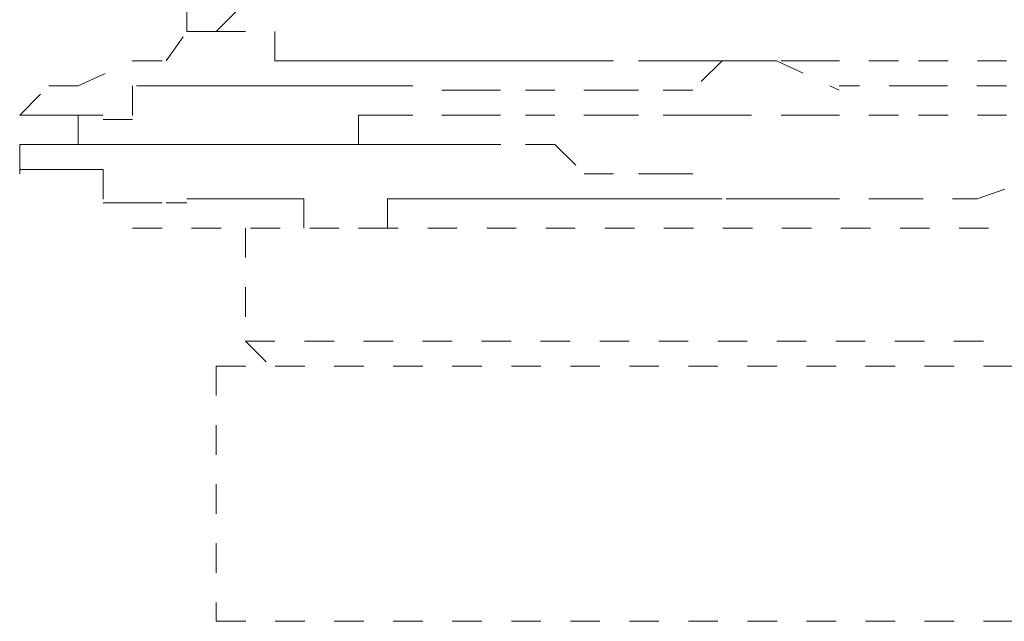
# Model space of a CAD drawing. Units: inches. Extents: x -291 to 2906, y -1558 to 719.
# Drawn here: x 987 to 992, y -771 to -767 of the extents above; entities that cross this region are included whole.
import ezdxf

# ---------------------------------------------------------------- set-up
doc = ezdxf.new("R2010")
doc.units = ezdxf.units.IN
doc.header["$MEASUREMENT"] = 0
for name, pattern in [('AI-Linetype-1141', [0.352778, 0.176389, -0.176389]), ('AI-Linetype-1142', [0.352778, 0.176389, -0.176389]), ('AI-Linetype-129', [0.352778, 0.176389, -0.176389]), ('AI-Linetype-1329', [0.352778, 0.176389, -0.176389]), ('AI-Linetype-1330', [0.352778, 0.176389, -0.176389]), ('AI-Linetype-1331', [0.352778, 0.176389, -0.176389]), ('AI-Linetype-1358', [0.352778, 0.176389, -0.176389]), ('AI-Linetype-1367', [0.352778, 0.176389, -0.176389]), ('AI-Linetype-1381', [0.352778, 0.176389, -0.176389]), ('AI-Linetype-1383', [0.352778, 0.176389, -0.176389]), ('AI-Linetype-139', [0.352778, 0.176389, -0.176389]), ('AI-Linetype-1411', [0.352778, 0.176389, -0.176389]), ('AI-Linetype-151', [0.352778, 0.176389, -0.176389]), ('AI-Linetype-162', [0.352778, 0.176389, -0.176389]), ('AI-Linetype-1730', [0.352778, 0.176389, -0.176389]), ('AI-Linetype-1731', [0.352778, 0.176389, -0.176389]), ('AI-Linetype-1732', [0.352778, 0.176389, -0.176389]), ('AI-Linetype-1733', [0.352778, 0.176389, -0.176389]), ('AI-Linetype-1734', [0.352778, 0.176389, -0.176389]), ('AI-Linetype-1735', [0.352778, 0.176389, -0.176389]), ('AI-Linetype-1736', [0.352778, 0.176389, -0.176389]), ('AI-Linetype-1737', [0.352778, 0.176389, -0.176389]), ('AI-Linetype-1738', [0.352778, 0.176389, -0.176389]), ('AI-Linetype-1739', [0.352778, 0.176389, -0.176389]), ('AI-Linetype-174', [0.352778, 0.176389, -0.176389]), ('AI-Linetype-1740', [0.352778, 0.176389, -0.176389]), ('AI-Linetype-1741', [0.352778, 0.176389, -0.176389]), ('AI-Linetype-1832', [0.352778, 0.176389, -0.176389]), ('AI-Linetype-1833', [0.352778, 0.176389, -0.176389]), ('AI-Linetype-1834', [0.352778, 0.176389, -0.176389]), ('AI-Linetype-1835', [0.352778, 0.176389, -0.176389]), ('AI-Linetype-1836', [0.352778, 0.176389, -0.176389]), ('AI-Linetype-1837', [0.352778, 0.176389, -0.176389]), ('AI-Linetype-1899', [0.352778, 0.176389, -0.176389]), ('AI-Linetype-1900', [0.352778, 0.176389, -0.176389]), ('AI-Linetype-1901', [0.352778, 0.176389, -0.176389]), ('AI-Linetype-1902', [0.352778, 0.176389, -0.176389]), ('AI-Linetype-1903', [0.352778, 0.176389, -0.176389]), ('AI-Linetype-2', [0.352778, 0.176389, -0.176389]), ('AI-Linetype-2002', [0.352778, 0.176389, -0.176389]), ('AI-Linetype-2003', [0.352778, 0.176389, -0.176389]), ('AI-Linetype-3', [0.352778, 0.176389, -0.176389]), ('AI-Linetype-4', [0.352778, 0.176389, -0.176389]), ('AI-Linetype-774', [0.352778, 0.176389, -0.176389]), ('AI-Linetype-775', [0.352778, 0.176389, -0.176389]), ('AI-Linetype-776', [0.352778, 0.176389, -0.176389]), ('AI-Linetype-974', [0.352778, 0.176389, -0.176389]), ('AI-Linetype-975', [0.352778, 0.176389, -0.176389]), ('AI-Linetype-976', [0.352778, 0.176389, -0.176389])]:
    doc.linetypes.add(name, pattern=pattern)
doc.layers.add('图层 1', color=7, linetype='Continuous')

msp = doc.modelspace()

# ---------------------------------------------------------------- linework, layer by layer
at = {"layer": '图层 1', "color": 7, "linetype": 'AI-Linetype-1383', "lineweight": 5}
msp.add_lwpolyline([(987.5054, -766.537), (987.5054, -767.0367)], dxfattribs=at)
at = {"layer": '图层 1', "color": 7, "linetype": 'AI-Linetype-1899', "lineweight": 5}
msp.add_lwpolyline([(987.6803, -767.0367), (987.8552, -766.8618), (988.0301, -766.8618)], dxfattribs=at)
at = {"layer": '图层 1', "color": 7, "linetype": 'AI-Linetype-129', "lineweight": 5}
msp.add_lwpolyline([(987.3805, -767.2116), (987.5054, -767.0367)], dxfattribs=at)
at = {"layer": '图层 1', "color": 7, "linetype": 'AI-Linetype-1900', "lineweight": 5}
msp.add_lwpolyline([(987.6803, -767.0367), (987.5054, -767.0367)], dxfattribs=at)
at = {"layer": '图层 1', "color": 7, "linetype": 'AI-Linetype-1901', "lineweight": 5}
msp.add_lwpolyline([(987.5054, -767.0367), (987.6803, -767.0367), (987.8552, -767.0367)], dxfattribs=at)
at = {"layer": '图层 1', "color": 7, "linetype": 'AI-Linetype-1902', "lineweight": 5}
msp.add_lwpolyline([(988.0301, -767.0367), (988.0301, -767.2116), (988.205, -767.2116), (988.3549, -767.2116), (988.5298, -767.2116), (988.7047, -767.2116), (988.8546, -767.2116), (989.0295, -767.2116), (989.2044, -767.2116), (989.3793, -767.2116), (989.5292, -767.2116), (989.7041, -767.2116)], dxfattribs=at)
at = {"layer": '图层 1', "color": 7, "linetype": 'AI-Linetype-151', "lineweight": 9}
msp.add_lwpolyline([(986.8558, -767.3615), (987.1806, -767.2116)], dxfattribs=at)
at = {"layer": '图层 1', "color": 7, "linetype": 'AI-Linetype-139', "lineweight": 9}
msp.add_lwpolyline([(987.1806, -767.2116), (987.3805, -767.2116)], dxfattribs=at)
at = {"layer": '图层 1', "color": 7, "linetype": 'AI-Linetype-1730', "lineweight": 5}
msp.add_lwpolyline([(990.7035, -767.2116), (990.5286, -767.3865), (990.2038, -767.3865), (990.0539, -767.3865), (989.7041, -767.3865), (989.3793, -767.3865), (989.2044, -767.3865), (988.8546, -767.3865)], dxfattribs=at)
at = {"layer": '图层 1', "color": 7, "linetype": 'AI-Linetype-1903', "lineweight": 5}
msp.add_lwpolyline([(989.7041, -767.2116), (989.879, -767.2116), (990.2038, -767.2116), (990.3787, -767.2116), (990.5286, -767.2116), (990.9033, -767.2116), (991.0283, -767.2116), (991.403, -767.3865)], dxfattribs=at)
at = {"layer": '图层 1', "color": 7, "linetype": 'AI-Linetype-776', "lineweight": 5}
msp.add_lwpolyline([(990.7035, -767.2116), (991.2281, -767.2116)], dxfattribs=at)
at = {"layer": '图层 1', "color": 7, "linetype": 'AI-Linetype-775', "lineweight": 5}
msp.add_lwpolyline([(991.2281, -767.2116), (991.8777, -767.2116)], dxfattribs=at)
at = {"layer": '图层 1', "color": 7, "linetype": 'AI-Linetype-774', "lineweight": 5}
msp.add_lwpolyline([(991.8777, -767.2116), (992.4024, -767.2116)], dxfattribs=at)
at = {"layer": '图层 1', "color": 7, "linetype": 'AI-Linetype-174', "lineweight": 9}
msp.add_lwpolyline([(986.506, -767.5364), (986.6809, -767.3615)], dxfattribs=at)
at = {"layer": '图层 1', "color": 7, "linetype": 'AI-Linetype-162', "lineweight": 9}
msp.add_lwpolyline([(986.6809, -767.3615), (986.8558, -767.3615)], dxfattribs=at)
at = {"layer": '图层 1', "color": 7, "linetype": 'AI-Linetype-1731', "lineweight": 5}
msp.add_lwpolyline([(988.8546, -767.3615), (988.7047, -767.3615), (988.5298, -767.3615), (988.3549, -767.3615), (988.205, -767.3615), (988.0301, -767.3615), (987.8552, -767.3615), (987.6803, -767.3615), (987.5054, -767.3615), (987.3805, -767.3615), (987.1806, -767.3615), (987.1806, -767.5614), (987.0057, -767.5614)], dxfattribs=at)
at = {"layer": '图层 1', "color": 7, "linetype": 'AI-Linetype-1141', "lineweight": 5}
msp.add_lwpolyline([(991.8777, -767.3615), (991.403, -767.3615)], dxfattribs=at)
at = {"layer": '图层 1', "color": 7, "linetype": 'AI-Linetype-1142', "lineweight": 5}
msp.add_lwpolyline([(992.4024, -767.3615), (991.8777, -767.3615)], dxfattribs=at)
at = {"layer": '图层 1', "color": 7, "linetype": 'AI-Linetype-1732', "lineweight": 9}
msp.add_lwpolyline([(986.506, -767.5364), (986.6809, -767.5364), (986.8558, -767.5364), (987.0057, -767.5364)], dxfattribs=at)
at = {"layer": '图层 1', "color": 7, "linetype": 'AI-Linetype-1733', "lineweight": 9}
msp.add_lwpolyline([(986.506, -767.5364), (986.8558, -767.5364)], dxfattribs=at)
at = {"layer": '图层 1', "color": 7, "linetype": 'AI-Linetype-1734', "lineweight": 9}
msp.add_lwpolyline([(986.506, -767.5364), (986.6809, -767.5364), (986.8558, -767.5364), (986.8558, -767.7113)], dxfattribs=at)
at = {"layer": '图层 1', "color": 7, "linetype": 'AI-Linetype-1833', "lineweight": 5}
msp.add_lwpolyline([(988.8546, -767.5364), (988.7047, -767.5364), (988.5298, -767.5364), (988.5298, -767.7113), (988.3549, -767.7113), (988.205, -767.7113), (988.0301, -767.7113), (987.8552, -767.7113), (987.6803, -767.7113), (987.5054, -767.7113), (987.3805, -767.7113), (987.1806, -767.7113), (987.0057, -767.7113)], dxfattribs=at)
at = {"layer": '图层 1', "color": 7, "linetype": 'AI-Linetype-1832', "lineweight": 5}
msp.add_lwpolyline([(990.7035, -767.5364), (990.5286, -767.5364), (990.2038, -767.5364), (990.0539, -767.5364), (989.7041, -767.5364), (989.3793, -767.5364), (989.2044, -767.5364), (988.8546, -767.5364)], dxfattribs=at)
at = {"layer": '图层 1', "color": 7, "linetype": 'AI-Linetype-976', "lineweight": 5}
msp.add_lwpolyline([(990.7035, -767.5364), (991.2281, -767.5364)], dxfattribs=at)
at = {"layer": '图层 1', "color": 7, "linetype": 'AI-Linetype-975', "lineweight": 5}
msp.add_lwpolyline([(991.2281, -767.5364), (991.8777, -767.5364)], dxfattribs=at)
at = {"layer": '图层 1', "color": 7, "linetype": 'AI-Linetype-974', "lineweight": 5}
msp.add_lwpolyline([(991.8777, -767.5364), (992.4024, -767.5364)], dxfattribs=at)
at = {"layer": '图层 1', "color": 7, "linetype": 'AI-Linetype-1837', "lineweight": 9}
msp.add_lwpolyline([(986.6809, -767.7113), (986.506, -767.7113), (986.506, -767.8862)], dxfattribs=at)
at = {"layer": '图层 1', "color": 7, "linetype": 'AI-Linetype-1836', "lineweight": 9}
msp.add_lwpolyline([(986.6809, -767.7113), (986.8558, -767.7113)], dxfattribs=at)
at = {"layer": '图层 1', "color": 7, "linetype": 'AI-Linetype-1735', "lineweight": 9}
msp.add_lwpolyline([(987.0057, -767.7113), (986.8558, -767.7113)], dxfattribs=at)
at = {"layer": '图层 1', "color": 7, "linetype": 'AI-Linetype-1834', "lineweight": 9}
msp.add_lwpolyline([(987.0057, -767.7113), (986.8558, -767.7113)], dxfattribs=at)
at = {"layer": '图层 1', "color": 7, "linetype": 'AI-Linetype-1835', "lineweight": 9}
msp.add_lwpolyline([(986.8558, -767.7113), (987.1806, -767.7113)], dxfattribs=at)
at = {"layer": '图层 1', "color": 7, "linetype": 'AI-Linetype-1736', "lineweight": 5}
msp.add_lwpolyline([(987.0057, -767.7113), (987.1806, -767.7113), (987.3805, -767.7113), (987.5054, -767.7113), (987.6803, -767.7113), (987.8552, -767.7113), (988.0301, -767.7113), (988.205, -767.7113), (988.3549, -767.7113), (988.5298, -767.7113), (988.7047, -767.7113), (988.8546, -767.7113)], dxfattribs=at)
at = {"layer": '图层 1', "color": 7, "linetype": 'AI-Linetype-1737', "lineweight": 5}
msp.add_lwpolyline([(988.8546, -767.7113), (989.0295, -767.7113), (989.2044, -767.7113), (989.5292, -767.7113), (989.7041, -767.7113), (989.879, -767.8862), (990.2038, -767.8862), (990.3787, -767.8862), (990.5286, -767.8862)], dxfattribs=at)
at = {"layer": '图层 1', "color": 7, "linetype": 'AI-Linetype-1738', "lineweight": 9}
msp.add_lwpolyline([(986.506, -767.8612), (986.6809, -767.8612)], dxfattribs=at)
at = {"layer": '图层 1', "color": 7, "linetype": 'AI-Linetype-1739', "lineweight": 9}
msp.add_lwpolyline([(986.6809, -767.8612), (986.8558, -767.8612)], dxfattribs=at)
at = {"layer": '图层 1', "color": 7, "linetype": 'AI-Linetype-1740', "lineweight": 5}
msp.add_lwpolyline([(986.8558, -767.8612), (987.0057, -767.8612), (987.0057, -768.061), (987.1806, -768.061), (987.3805, -768.061), (987.5054, -768.061)], dxfattribs=at)
at = {"layer": '图层 1', "color": 7, "linetype": 'AI-Linetype-1329', "lineweight": 5}
msp.add_lwpolyline([(992.2275, -768.0361), (992.7272, -767.8612)], dxfattribs=at)
at = {"layer": '图层 1', "color": 7, "linetype": 'AI-Linetype-1741', "lineweight": 5}
msp.add_lwpolyline([(987.5054, -768.0361), (987.6803, -768.0361), (987.8552, -768.0361), (988.0301, -768.0361), (988.205, -768.0361), (988.205, -768.211)], dxfattribs=at)
at = {"layer": '图层 1', "color": 7, "linetype": 'AI-Linetype-2003', "lineweight": 5}
msp.add_lwpolyline([(989.879, -768.0361), (989.7041, -768.0361), (989.5292, -768.0361), (989.3793, -768.0361), (989.2044, -768.0361), (989.0295, -768.0361), (988.8546, -768.0361), (988.7047, -768.0361), (988.7047, -768.211), (988.5298, -768.211)], dxfattribs=at)
at = {"layer": '图层 1', "color": 7, "linetype": 'AI-Linetype-2002', "lineweight": 5}
msp.add_lwpolyline([(991.2281, -768.0361), (991.0532, -768.0361), (990.9033, -768.0361), (990.7035, -768.0361), (990.5286, -768.0361), (990.3787, -768.0361), (990.2038, -768.0361), (990.0539, -768.0361), (989.879, -768.0361)], dxfattribs=at)
at = {"layer": '图层 1', "color": 7, "linetype": 'AI-Linetype-1331', "lineweight": 5}
msp.add_lwpolyline([(991.2281, -768.0361), (991.7278, -768.0361)], dxfattribs=at)
at = {"layer": '图层 1', "color": 7, "linetype": 'AI-Linetype-1330', "lineweight": 5}
msp.add_lwpolyline([(991.7278, -768.0361), (992.2275, -768.0361)], dxfattribs=at)
at = {"layer": '图层 1', "color": 7, "linetype": 'AI-Linetype-4', "lineweight": 5}
msp.add_lwpolyline([(987.1806, -768.211), (1004.9946, -768.211)], dxfattribs=at)
at = {"layer": '图层 1', "color": 7, "linetype": 'AI-Linetype-1381', "lineweight": 5}
msp.add_lwpolyline([(987.8552, -768.211), (987.8552, -768.8855)], dxfattribs=at)
at = {"layer": '图层 1', "color": 7, "linetype": 'AI-Linetype-1358', "lineweight": 5}
msp.add_lwpolyline([(987.8552, -768.8855), (988.0301, -769.0604)], dxfattribs=at)
at = {"layer": '图层 1', "color": 7, "linetype": 'AI-Linetype-1411', "lineweight": 5}
msp.add_lwpolyline([(987.8552, -768.8855), (1005.6692, -768.8855)], dxfattribs=at)
at = {"layer": '图层 1', "color": 7, "linetype": 'AI-Linetype-3', "lineweight": 5}
msp.add_lwpolyline([(987.6803, -769.0354), (1006.019, -769.0354)], dxfattribs=at)
at = {"layer": '图层 1', "color": 7, "linetype": 'AI-Linetype-1367', "lineweight": 5}
msp.add_lwpolyline([(987.6803, -769.0354), (987.6803, -770.5595)], dxfattribs=at)
at = {"layer": '图层 1', "color": 7, "linetype": 'AI-Linetype-2', "lineweight": 5}
msp.add_lwpolyline([(987.6803, -770.5595), (1006.019, -770.5595)], dxfattribs=at)

doc.saveas('drawing.dxf')
